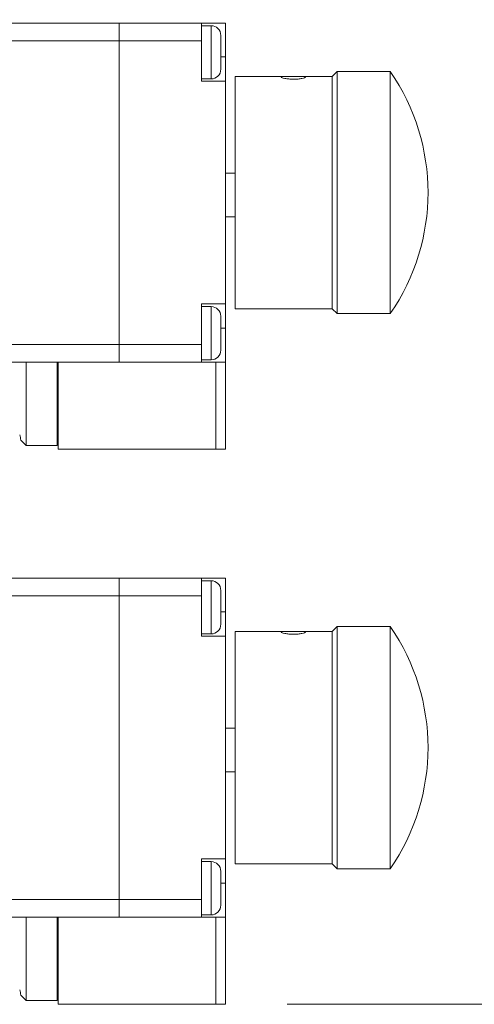
# Model space of a CAD drawing. Units: millimetres. Extents: x 2 to 278, y 1 to 215.
# Drawn here: x 161 to 171, y 163 to 183 of the extents above; entities that cross this region are included whole.
import ezdxf

# ---------------------------------------------------------------- set-up
doc = ezdxf.new("R2010")
doc.units = ezdxf.units.MM
doc.styles.add('SLDTEXTSTYLE0', font='TXT', dxfattribs={"width": 0.75})
doc.dimstyles.new('SLDDIMSTYLE2', dxfattribs={"dimtxt": 2.116667, "dimasz": 3.175, "dimexe": 0, "dimexo": 0.0625, "dimgap": 0.529167, "dimtad": 0, "dimtih": 1, "dimtoh": 1, "dimdec": 1, "dimlfac": 5, "dimrnd": 1e-09, "dimzin": 12, "dimdsep": 46, "dimtxsty": 'SLDTEXTSTYLE0', "dimsah": 1, "dimcen": 0.09, "dimadec": 0, "dimazin": 3, "dimtfac": 1, "dimtdec": 1, "dimtofl": 0, "dimtmove": 0, "dimatfit": 3, "dimfxl": 1, "dimfrac": 2, "dimtolj": 1, "dimtzin": 12, "dimarcsym": 0})

# ---------------------------------------------------------------- blocks, each defined once
blk = doc.blocks.new('_D_21')
at = {"color": 8, "linetype": 'Continuous', "lineweight": 18}
for p, q in [((155.912, 193.346), (168.451, 193.346)), ((170.991, 193.346), (181.499, 193.346)), ((179.721, 193.346), (179.721, 181.988)), ((175.843, 178.196), (175.199, 178.196)), ((175.199, 178.196), (175.199, 174.832)), ((183.6, 178.196), (184.244, 178.196)), ((184.244, 178.196), (184.244, 174.832)), ((175.199, 174.832), (175.843, 174.832)), ((184.244, 174.832), (183.6, 174.832)), ((179.721, 163.046), (179.721, 174.403)), ((166.812, 163.046), (181.499, 163.046))]:
    blk.add_line(p, q, dxfattribs=at)
for points in [[(179.721, 193.346), (179.213, 190.171), (180.229, 190.171)], [(179.721, 163.046), (180.229, 166.221), (179.213, 166.221)]]:
    blk.add_solid(points, dxfattribs=at)
at = {"color": 8, "linetype": 'Continuous', "lineweight": 18, "char_height": 2.1167, "attachment_point": 1, "style": 'SLDTEXTSTYLE0'}
for s, insert in [('151.5mm', (173.557, 181.353)), ('5.96in', (175.843, 177.561))]:
    blk.add_mtext(s, dxfattribs=dict(at, insert=insert))

msp = doc.modelspace()

# ---------------------------------------------------------------- linework, layer by layer
at = {"color": 7, "linetype": 'Continuous', "lineweight": 18}
for p, q in [((163.342, 183.306), (159.742, 183.306)), ((163.342, 183.306), (163.342, 182.942)), ((165.042, 183.306), (163.342, 183.306)), ((165.042, 182.942), (165.042, 183.306)), ((165.542, 183.306), (165.042, 183.306)), ((165.242, 183.252), (165.042, 183.252)), ((165.542, 183.306), (165.542, 182.606)), ((165.442, 183.052), (165.442, 182.352)), ((159.742, 182.942), (163.342, 182.942)), ((163.342, 182.942), (163.342, 176.669)), ((163.342, 182.942), (165.042, 182.942)), ((165.042, 182.942), (165.042, 182.106)), ((165.542, 182.606), (165.542, 182.106)), ((167.742, 182.206), (165.742, 182.206)), ((165.742, 179.525), (165.742, 182.206)), ((167.842, 182.306), (167.742, 182.206)), ((167.742, 179.525), (167.742, 182.206)), ((168.942, 182.306), (167.842, 182.306)), ((167.842, 179.514), (167.842, 182.306)), ((168.942, 179.514), (168.942, 182.306)), ((165.042, 182.152), (165.242, 182.152)), ((165.042, 182.106), (165.542, 182.106)), ((165.542, 182.106), (165.542, 177.506)), ((165.742, 180.206), (165.542, 180.206)), ((165.742, 177.406), (165.742, 179.525)), ((167.742, 177.406), (167.742, 179.525)), ((167.842, 177.306), (167.842, 179.514)), ((168.942, 177.306), (168.942, 179.514)), ((165.542, 179.306), (165.742, 179.306)), ((165.042, 177.506), (165.042, 176.669)), ((165.542, 177.506), (165.042, 177.506)), ((165.542, 177.506), (165.542, 177.006)), ((165.242, 177.452), (165.042, 177.452)), ((165.742, 177.406), (167.742, 177.406)), ((167.742, 177.406), (167.842, 177.306)), ((167.842, 177.306), (168.942, 177.306)), ((165.442, 177.252), (165.442, 176.552)), ((165.542, 177.006), (165.542, 176.306)), ((163.342, 176.669), (159.742, 176.669)), ((163.342, 176.669), (163.342, 176.306)), ((165.042, 176.669), (163.342, 176.669)), ((165.042, 176.306), (165.042, 176.669)), ((159.742, 176.306), (163.342, 176.306)), ((161.422, 176.306), (161.422, 174.586)), ((162.062, 174.586), (162.062, 176.306)), ((162.082, 174.506), (162.082, 176.306)), ((163.342, 176.306), (165.042, 176.306)), ((165.042, 176.352), (165.242, 176.352)), ((165.342, 176.306), (165.042, 176.306)), ((165.042, 176.306), (165.542, 176.306)), ((165.542, 176.306), (165.342, 176.306)), ((165.342, 176.306), (165.342, 174.506)), ((165.542, 174.506), (165.542, 176.306)), ((161.422, 174.586), (161.314, 174.693)), ((162.062, 174.586), (161.422, 174.586)), ((165.342, 174.506), (162.082, 174.506)), ((165.342, 174.506), (165.542, 174.506)), ((163.342, 171.846), (159.742, 171.846)), ((163.342, 171.846), (163.342, 171.482)), ((165.042, 171.846), (163.342, 171.846)), ((165.042, 171.482), (165.042, 171.846)), ((165.542, 171.846), (165.042, 171.846)), ((165.242, 171.792), (165.042, 171.792)), ((165.542, 171.846), (165.542, 171.146)), ((165.442, 171.592), (165.442, 170.892)), ((159.742, 171.482), (163.342, 171.482)), ((163.342, 171.482), (163.342, 165.209)), ((163.342, 171.482), (165.042, 171.482)), ((165.042, 171.482), (165.042, 170.646)), ((165.542, 171.146), (165.542, 170.646)), ((167.842, 170.846), (167.742, 170.746)), ((168.942, 170.846), (167.842, 170.846)), ((167.842, 168.054), (167.842, 170.846)), ((168.942, 168.054), (168.942, 170.846)), ((165.042, 170.692), (165.242, 170.692)), ((165.042, 170.646), (165.542, 170.646)), ((165.542, 170.646), (165.542, 166.046)), ((167.742, 170.746), (165.742, 170.746)), ((165.742, 168.065), (165.742, 170.746)), ((167.742, 168.065), (167.742, 170.746)), ((165.742, 168.746), (165.542, 168.746)), ((165.742, 165.946), (165.742, 168.065)), ((167.742, 165.946), (167.742, 168.065)), ((167.842, 165.846), (167.842, 168.054)), ((168.942, 165.846), (168.942, 168.054)), ((165.542, 167.846), (165.742, 167.846)), ((165.042, 166.046), (165.042, 165.209)), ((165.542, 166.046), (165.042, 166.046)), ((165.242, 165.992), (165.042, 165.992)), ((165.542, 166.046), (165.542, 165.546)), ((165.742, 165.946), (167.742, 165.946)), ((167.742, 165.946), (167.842, 165.846)), ((165.442, 165.792), (165.442, 165.092)), ((167.842, 165.846), (168.942, 165.846)), ((165.542, 165.546), (165.542, 164.846)), ((163.342, 165.209), (159.742, 165.209)), ((163.342, 165.209), (163.342, 164.846)), ((165.042, 165.209), (163.342, 165.209)), ((165.042, 164.846), (165.042, 165.209)), ((165.042, 164.892), (165.242, 164.892)), ((159.742, 164.846), (163.342, 164.846)), ((161.422, 164.846), (161.422, 163.126)), ((162.062, 163.126), (162.062, 164.846)), ((162.082, 163.046), (162.082, 164.846)), ((163.342, 164.846), (165.042, 164.846)), ((165.342, 164.846), (165.042, 164.846)), ((165.042, 164.846), (165.542, 164.846)), ((165.542, 164.846), (165.342, 164.846)), ((165.342, 164.846), (165.342, 163.046)), ((165.542, 163.046), (165.542, 164.846)), ((161.422, 163.126), (161.314, 163.233)), ((162.062, 163.126), (161.422, 163.126)), ((165.342, 163.046), (162.082, 163.046)), ((165.342, 163.046), (165.542, 163.046))]:
    msp.add_line(p, q, dxfattribs=at)
at = {"color": 8, "linetype": 'Continuous', "lineweight": 18}
for p, q in [((165.242, 182.152), (165.242, 183.252)), ((165.542, 182.606), (165.442, 182.606)), ((165.242, 176.352), (165.242, 177.452)), ((165.442, 177.006), (165.542, 177.006)), ((165.242, 170.692), (165.242, 171.792)), ((165.542, 171.146), (165.442, 171.146)), ((165.242, 164.892), (165.242, 165.992)), ((165.442, 165.546), (165.542, 165.546))]:
    msp.add_line(p, q, dxfattribs=at)
at = {"color": 7, "linetype": 'Continuous', "lineweight": 18}
for centre, radius, start, end in [((165.242, 183.052), 0.2, 0, 90), ((165.242, 182.352), 0.2, 270, 0), ((165.321, 179.806), 4.4, 325.3765, 34.6235), ((165.242, 177.252), 0.2, 0, 90), ((165.242, 176.552), 0.2, 270, 0), ((160.542, 174.586), 0.78, 7.9169, 16.2998), ((165.242, 171.592), 0.2, 0, 90), ((165.242, 170.892), 0.2, 270, 0), ((165.321, 168.346), 4.4, 325.3765, 34.6235), ((165.242, 165.792), 0.2, 0, 90), ((165.242, 165.092), 0.2, 270, 0), ((160.542, 163.126), 0.78, 7.9169, 16.2998)]:
    msp.add_arc(centre, radius, start, end, dxfattribs=at)
for points, knots in [([(167.192, 182.189), (167.192, 182.193), (167.185, 182.196), (167.16, 182.201), (167.142, 182.202), (167.096, 182.204), (167.068, 182.205), (167.008, 182.205), (166.975, 182.205), (166.909, 182.205), (166.877, 182.205), (166.816, 182.205), (166.788, 182.204), (166.742, 182.202), (166.724, 182.201), (166.699, 182.196), (166.692, 182.193), (166.692, 182.189)], [0, 0, 0, 0, 0.125, 0.125, 0.25, 0.25, 0.375, 0.375, 0.5, 0.5, 0.625, 0.625, 0.75, 0.75, 0.875, 0.875, 1, 1, 1, 1]), ([(166.692, 182.189), (166.692, 182.185), (166.698, 182.181), (166.723, 182.171), (166.742, 182.166), (166.788, 182.158), (166.816, 182.154), (166.876, 182.149), (166.909, 182.147), (166.974, 182.147), (167.007, 182.148), (167.068, 182.154), (167.095, 182.158), (167.142, 182.167), (167.16, 182.171), (167.179, 182.178), (167.184, 182.181), (167.19, 182.185), (167.192, 182.187), (167.192, 182.189)], [0, 0, 0, 0, 0.125, 0.125, 0.25, 0.25, 0.375, 0.375, 0.5, 0.5, 0.625, 0.625, 0.75, 0.75, 0.875, 0.875, 0.9375, 0.9375, 1, 1, 1, 1]), ([(167.192, 170.729), (167.192, 170.733), (167.185, 170.736), (167.16, 170.741), (167.142, 170.742), (167.096, 170.744), (167.068, 170.745), (167.008, 170.745), (166.975, 170.745), (166.909, 170.745), (166.877, 170.745), (166.816, 170.745), (166.788, 170.744), (166.742, 170.742), (166.724, 170.741), (166.699, 170.736), (166.692, 170.733), (166.692, 170.729)], [0, 0, 0, 0, 0.125, 0.125, 0.25, 0.25, 0.375, 0.375, 0.5, 0.5, 0.625, 0.625, 0.75, 0.75, 0.875, 0.875, 1, 1, 1, 1]), ([(166.692, 170.729), (166.692, 170.725), (166.698, 170.721), (166.723, 170.711), (166.742, 170.706), (166.788, 170.698), (166.816, 170.694), (166.876, 170.689), (166.909, 170.687), (166.974, 170.687), (167.007, 170.688), (167.068, 170.694), (167.095, 170.698), (167.142, 170.707), (167.16, 170.711), (167.179, 170.718), (167.184, 170.721), (167.19, 170.725), (167.192, 170.727), (167.192, 170.729)], [0, 0, 0, 0, 0.125, 0.125, 0.25, 0.25, 0.375, 0.375, 0.5, 0.5, 0.625, 0.625, 0.75, 0.75, 0.875, 0.875, 0.9375, 0.9375, 1, 1, 1, 1])]:
    msp.add_open_spline(points, degree=3, knots=knots, dxfattribs=at)

# ---------------------------------------------------------------- dimensions: what is measured, and where the dimension line sits
at = {"color": 8, "linetype": 'Continuous', "lineweight": 18}
dim = msp.add_linear_dim(base=(179.721, 163.046), p1=(154.642, 193.346), p2=(165.542, 163.046), angle=90, dimstyle='SLDDIMSTYLE2', dxfattribs=at)
dim.commit()
dim.dimension.update_dxf_attribs({"geometry": '_D_21', "text_midpoint": (179.721, 178.196), "dimtype": 160})

doc.saveas('drawing.dxf')
